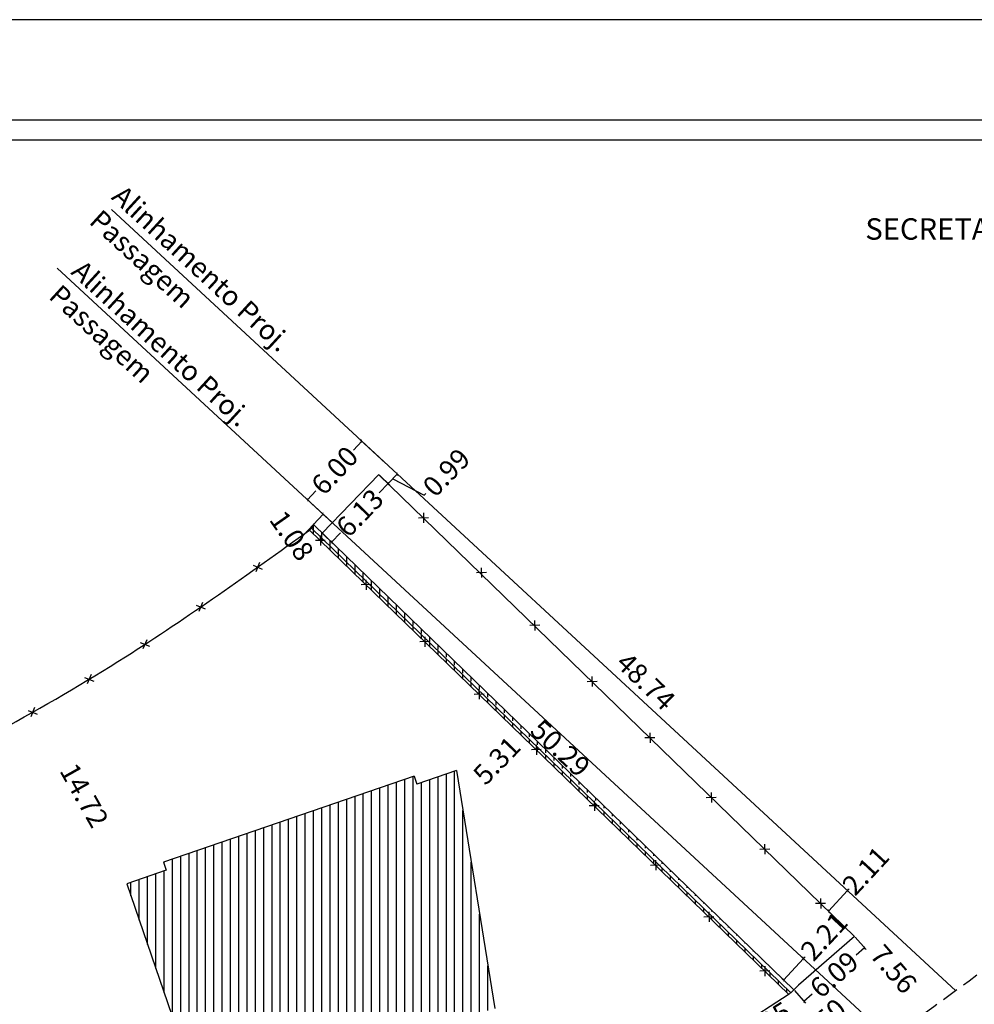
# Model space of a CAD drawing. Extents: x 1675776 to 1675986, y 186307 to 186455.
# Drawn here: x 1675847 to 1675919, y 186381 to 186455 of the extents above; entities that cross this region are included whole.
import ezdxf

# ---------------------------------------------------------------- set-up
doc = ezdxf.new("R2010")
doc.units = 0
doc.header["$LTSCALE"] = 5
doc.header["$MEASUREMENT"] = 0
doc.linetypes.add('DASHED2', pattern=[0.375, 0.25, -0.125])
doc.layers.get('0').update_dxf_attribs({"linetype": 'CONTINUOUS'})
doc.layers.get('DEFPOINTS').update_dxf_attribs({"linetype": 'CONTINUOUS'})
for name, color, linetype in [('LEGENDA', 7, 'CONTINUOUS'), ('T-ALINH-PROJ-C', 6, 'CONTINUOUS'), ('T-CONV', 103, 'CONTINUOUS'), ('T-DIM', 1, 'CONTINUOUS'), ('T-DIVIS-EXIS', 7, 'CONTINUOUS'), ('T-EDIF', 5, 'CONTINUOUS'), ('T-MFIO-EXI', 7, 'DASHED2'), ('T-TEXTG', 1, 'CONTINUOUS')]:
    doc.layers.add(name, color=color, linetype=linetype)
doc.styles.add('SANSSERIFBOLDOBLIQUE', font='sasbo___.pfb', dxfattribs={"height": 1.8})
doc.dimstyles.new('1', dxfattribs={"dimtxt": 1.5, "dimasz": 0.181, "dimexe": 0.18, "dimexo": 0.0625, "dimgap": 0.09, "dimtad": 0, "dimzin": 0, "dimdsep": 46, "dimtxsty": 'Standard', "dimblk": 'ARCHTICK', "dimcen": 0.09, "dimadec": 0, "dimazin": 0, "dimtfac": 1, "dimtofl": 0, "dimtmove": 0, "dimatfit": 3, "dimfxl": 0, "dimtolj": 1, "dimtzin": 0, "dimarcsym": 0})
doc.dimstyles.get("Standard").update_dxf_attribs({"dimtxt": 0.18, "dimasz": 0.18, "dimexe": 0.18, "dimexo": 0.0625, "dimgap": 0.09, "dimtad": 0, "dimtih": 1, "dimtoh": 1, "dimdec": 4, "dimzin": 0, "dimdsep": 46, "dimtxsty": 'Standard', "dimcen": 0.09, "dimadec": 0, "dimazin": 0, "dimtfac": 1, "dimtdec": 4, "dimtofl": 0, "dimtmove": 0, "dimatfit": 0, "dimfxl": 0, "dimtolj": 1, "dimtzin": 0, "dimarcsym": 0})
pattern_1 = [(90, (0, 0), (-0.625, 1e-16), [])]

# ---------------------------------------------------------------- blocks, each defined once
blk = doc.blocks.new('CERCA')
at = {"layer": 'T-MFIO-EXI', "linetype": 'Continuous'}
for p, q in [((-0.177, 0.177), (0.177, -0.177)), ((0.177, 0.177), (-0.177, -0.177))]:
    blk.add_line(p, q, dxfattribs=at)
blk = doc.blocks.new('*D17')
at = {"layer": 'DEFPOINTS', "color": 0}
for p in [(1675875.63, 186420.898), (1675911.883, 186388.271), (1675910.597, 186386.946)]:
    blk.add_point(p, dxfattribs=at)
at = {"layer": 'T-TEXTG', "color": 0, "insert": (1675894.4, 186405.246), "char_height": 1.5, "attachment_point": 5, "rotation": 315.84388}
blk.add_mtext('\\A1;48.74', dxfattribs=at)
blk = doc.blocks.new('*D18')
at = {"layer": 'DEFPOINTS', "color": 0}
for p in [(1675869.557, 186417.342), (1675869.075, 186416.824), (1675905.885, 186382.558)]:
    blk.add_point(p, dxfattribs=at)
at = {"layer": 'T-TEXTG', "color": 0, "insert": (1675887.962, 186400.209), "char_height": 1.5, "attachment_point": 5, "rotation": 317.05017}
blk.add_mtext('\\A1;50.29', dxfattribs=at)
blk = doc.blocks.new('*D25')
at = {"layer": 'DEFPOINTS', "color": 0}
for p in [(1675883.836, 186402.333), (1675885.02, 186401.186), (1675880.144, 186398.522)]:
    blk.add_point(p, dxfattribs=at)
at = {"layer": 'T-TEXTG', "color": 0, "insert": (1675883.174, 186399.281), "char_height": 1.5, "attachment_point": 5, "rotation": 45.91085}
blk.add_mtext('\\A1;5.31', dxfattribs=at)
blk = doc.blocks.new('*D26')
at = {"layer": 'DEFPOINTS', "color": 0}
for p in [(1675848.506, 186403.072), (1675848.082, 186402.833), (1675855.309, 186390.005)]:
    blk.add_point(p, dxfattribs=at)
at = {"layer": 'T-TEXTG', "color": 0, "insert": (1675852.119, 186396.658), "char_height": 1.5, "attachment_point": 5, "rotation": 299.39744}
blk.add_mtext('\\A1;14.72', dxfattribs=at)
blk = doc.blocks.new('*D30')
at = {"layer": 'DEFPOINTS', "color": 0}
for p in [(1675910.114, 186386.026), (1675915.533, 186380.715), (1675915.061, 186380.306)]:
    blk.add_point(p, dxfattribs=at)
at = {"layer": 'T-TEXTG', "color": 0, "insert": (1675913.06, 186383.575), "char_height": 1.5, "attachment_point": 5, "rotation": 310.85684}
blk.add_mtext('\\A1;7.56', dxfattribs=at)
blk = doc.blocks.new('a3')
at = {"layer": 'DEFPOINTS'}
blk.add_lwpolyline([(0, 0), (297, 0), (297, 420), (0, 420)], close=True, dxfattribs=at)
blk = doc.blocks.new('*D47')
at = {"layer": 'DEFPOINTS', "color": 0}
for p in [(1675905.169, 186381.668), (1675905.644, 186380.928), (1675900.754, 186378.834)]:
    blk.add_point(p, dxfattribs=at)
at = {"layer": 'T-TEXTG', "color": 0, "insert": (1675903.437, 186379.511), "char_height": 1.5, "attachment_point": 5, "rotation": 32.68874}
blk.add_mtext('\\A1;5.25', dxfattribs=at)
blk = doc.blocks.new('*D48')
at = {"layer": 'DEFPOINTS', "color": 0}
for p in [(1675905.169, 186377.942), (1675905.54, 186378.279), (1675905.841, 186377.947)]:
    blk.add_point(p, dxfattribs=at)
at = {"layer": 'T-TEXTG', "color": 0, "insert": (1675907.655, 186379.594), "char_height": 1.5, "attachment_point": 5, "rotation": 42.22938}
blk.add_mtext('\\A1;0.50', dxfattribs=at)
blk = doc.blocks.new('_ArchTick')
at = {"color": 0, "linetype": 'ByBlock', "const_width": 0.15}
blk.add_lwpolyline([(-0.5, -0.5), (0.5, 0.5)], dxfattribs=at)
blk = doc.blocks.new('*D51')
at = {"layer": 'DEFPOINTS', "color": 0}
for p in [(1675873.005, 186423.321), (1675874.872, 186421.593), (1675870.798, 186417.189)]:
    blk.add_point(p, dxfattribs=at)
at = {"layer": 'T-TEXTG', "color": 0, "lineweight": -2}
for p, q in [((1675873.005, 186423.321), (1675872.387, 186422.653)), ((1675874.826, 186421.636), (1675872.872, 186423.443)), ((1675868.93, 186418.916), (1675869.548, 186419.584)), ((1675870.752, 186417.231), (1675868.798, 186419.039))]:
    blk.add_line(p, q, dxfattribs=at)
at = {"layer": 'T-TEXTG', "color": 0, "lineweight": -2, "xscale": 0.181, "yscale": 0.181, "zscale": 0.181}
for p, rotation in [((1675873.005, 186423.321), 47.23050160024398), ((1675868.93, 186418.916), 227.230501600244)]:
    blk.add_blockref('_ArchTick', p, dxfattribs=dict(at, rotation=rotation))
at = {"layer": 'T-TEXTG', "color": 0, "insert": (1675870.967, 186421.119), "char_height": 1.5, "attachment_point": 5, "rotation": 47.2305}
blk.add_mtext('\\A1;6.00', dxfattribs=at)
blk = doc.blocks.new('*D53')
at = {"layer": 'DEFPOINTS', "color": 0}
for p in [(1675870.065, 186417.874), (1675870.104, 186417.837), (1675869.332, 186417.082)]:
    blk.add_point(p, dxfattribs=at)
at = {"layer": 'T-TEXTG', "color": 0, "lineweight": -2}
for p, q in [((1675870.104, 186417.837), (1675869.371, 186417.046)), ((1675870.11, 186417.831), (1675870.236, 186417.715)), ((1675869.371, 186417.046), (1675868.598, 186416.21)), ((1675869.378, 186417.039), (1675869.504, 186416.923))]:
    blk.add_line(p, q, dxfattribs=at)
at = {"layer": 'T-TEXTG', "color": 0, "lineweight": -2, "xscale": 0.181, "yscale": 0.181, "zscale": 0.181}
for p, rotation in [((1675870.104, 186417.837), 47.23050160466571), ((1675869.371, 186417.046), 227.2305016046657)]:
    blk.add_blockref('_ArchTick', p, dxfattribs=dict(at, rotation=rotation))
at = {"layer": 'T-TEXTG', "color": 0, "insert": (1675867.739, 186416.21), "char_height": 1.5, "attachment_point": 5, "rotation": 305}
blk.add_mtext('\\A1;1.08', dxfattribs=at)
blk = doc.blocks.new('*D54')
at = {"layer": 'DEFPOINTS', "color": 0}
for p in [(1675906.274, 186384.373), (1675906.294, 186384.354), (1675904.791, 186382.73)]:
    blk.add_point(p, dxfattribs=at)
at = {"layer": 'T-TEXTG', "color": 0, "lineweight": -2}
for p, q in [((1675906.248, 186384.397), (1675906.142, 186384.495)), ((1675906.274, 186384.373), (1675906.397, 186384.506)), ((1675904.771, 186382.749), (1675906.274, 186384.373)), ((1675904.745, 186382.772), (1675904.639, 186382.871))]:
    blk.add_line(p, q, dxfattribs=at)
at = {"layer": 'T-TEXTG', "color": 0, "lineweight": -2, "xscale": 0.181, "yscale": 0.181, "zscale": 0.181}
for p, rotation in [((1675906.274, 186384.373), 47.23050159951681), ((1675904.771, 186382.749), 227.2305015995168)]:
    blk.add_blockref('_ArchTick', p, dxfattribs=dict(at, rotation=rotation))
at = {"layer": 'T-TEXTG', "color": 0, "insert": (1675907.816, 186386.04), "char_height": 1.5, "attachment_point": 5, "rotation": 47.2305}
blk.add_mtext('\\A1;2.21', dxfattribs=at)
blk = doc.blocks.new('*D55')
at = {"layer": 'DEFPOINTS', "color": 0}
for p in [(1675910.114, 186386.026), (1675910.861, 186385.176), (1675905.54, 186382.005)]:
    blk.add_point(p, dxfattribs=at)
at = {"layer": 'T-TEXTG', "color": 0, "lineweight": -2}
for p, q in [((1675910.156, 186385.979), (1675910.98, 186385.041)), ((1675910.861, 186385.176), (1675910.238, 186384.628)), ((1675905.582, 186381.958), (1675906.406, 186381.02)), ((1675906.287, 186381.155), (1675906.911, 186381.703))]:
    blk.add_line(p, q, dxfattribs=at)
at = {"layer": 'T-TEXTG', "color": 0, "lineweight": -2, "xscale": 0.181, "yscale": 0.181, "zscale": 0.181}
for p, rotation in [((1675910.861, 186385.176), 41.31779916194697), ((1675906.287, 186381.155), 221.317799161947)]:
    blk.add_blockref('_ArchTick', p, dxfattribs=dict(at, rotation=rotation))
at = {"layer": 'T-TEXTG', "color": 0, "insert": (1675908.574, 186383.165), "char_height": 1.5, "attachment_point": 5, "rotation": 41.3178}
blk.add_mtext('\\A1;6.09', dxfattribs=at)
blk = doc.blocks.new('*D56')
at = {"layer": 'DEFPOINTS', "color": 0}
for p in [(1675909.574, 186389.493), (1675909.575, 186389.493), (1675908.14, 186387.943)]:
    blk.add_point(p, dxfattribs=at)
at = {"layer": 'T-TEXTG', "color": 0, "lineweight": -2}
for p, q in [((1675909.575, 186389.493), (1675909.697, 186389.626)), ((1675908.14, 186387.942), (1675909.575, 186389.493)), ((1675909.62, 186389.451), (1675909.707, 186389.371)), ((1675908.186, 186387.9), (1675908.272, 186387.82))]:
    blk.add_line(p, q, dxfattribs=at)
at = {"layer": 'T-TEXTG', "color": 0, "lineweight": -2, "xscale": 0.181, "yscale": 0.181, "zscale": 0.181}
for p, rotation in [((1675909.575, 186389.493), 47.23050160255581), ((1675908.14, 186387.942), 227.2305016025558)]:
    blk.add_blockref('_ArchTick', p, dxfattribs=dict(at, rotation=rotation))
at = {"layer": 'T-TEXTG', "color": 0, "insert": (1675910.947, 186390.976), "char_height": 1.5, "attachment_point": 5, "rotation": 47.2305}
blk.add_mtext('\\A1;2.11', dxfattribs=at)
blk = doc.blocks.new('*D63')
at = {"layer": 'DEFPOINTS', "color": 0}
for p in [(1675874.299, 186420.801), (1675874.994, 186420.128), (1675870.033, 186416.4)]:
    blk.add_point(p, dxfattribs=at)
at = {"layer": 'T-TEXTG', "color": 0, "lineweight": -2}
for p, q in [((1675874.344, 186420.758), (1675875.123, 186420.003)), ((1675874.994, 186420.128), (1675874.315, 186419.428)), ((1675870.078, 186416.357), (1675870.857, 186415.602)), ((1675870.728, 186415.727), (1675871.406, 186416.427))]:
    blk.add_line(p, q, dxfattribs=at)
at = {"layer": 'T-TEXTG', "color": 0, "lineweight": -2, "xscale": 0.181, "yscale": 0.181, "zscale": 0.181}
for p, rotation in [((1675874.994, 186420.128), 45.89189108857614), ((1675870.728, 186415.727), 225.8918910885761)]:
    blk.add_blockref('_ArchTick', p, dxfattribs=dict(at, rotation=rotation))
at = {"layer": 'T-TEXTG', "color": 0, "insert": (1675872.861, 186417.927), "char_height": 1.5, "attachment_point": 5, "rotation": 45.89189}
blk.add_mtext('\\A1;6.13', dxfattribs=at)
blk = doc.blocks.new('*D64')
at = {"layer": 'DEFPOINTS', "color": 0}
for p in [(1675874.299, 186420.801), (1675875.667, 186420.858), (1675875.685, 186420.841)]:
    blk.add_point(p, dxfattribs=at)
at = {"layer": 'T-TEXTG', "color": 0, "lineweight": -2}
for p, q in [((1675874.344, 186420.758), (1675875.123, 186420.003)), ((1675874.994, 186420.128), (1675875.685, 186420.841)), ((1675875.712, 186420.815), (1675875.814, 186420.716)), ((1675875.339, 186420.484), (1675877.716, 186419.252)), ((1675877.716, 186419.252), (1675877.842, 186419.381))]:
    blk.add_line(p, q, dxfattribs=at)
at = {"layer": 'T-TEXTG', "color": 0, "lineweight": -2, "xscale": 0.181, "yscale": 0.181, "zscale": 0.181}
for p, rotation in [((1675875.685, 186420.841), 45.89189108857613), ((1675874.994, 186420.128), 225.8918910885761)]:
    blk.add_blockref('_ArchTick', p, dxfattribs=dict(at, rotation=rotation))
at = {"layer": 'T-TEXTG', "color": 0, "insert": (1675879.383, 186420.971), "char_height": 1.5, "attachment_point": 5, "rotation": 45.89189}
blk.add_mtext('\\A1;0.99', dxfattribs=at)

msp = doc.modelspace()

# ---------------------------------------------------------------- hatches: boundary and pattern name
at = {"layer": 'T-EDIF'}
h = msp.add_hatch(dxfattribs=at)
h.set_pattern_fill('ANSI31', color=256, scale=5, angle=45, style=0)
h.set_pattern_definition(pattern_1)
edge = h.paths.add_edge_path()
edge.add_line((1675869.075, 186416.633), (1675869.419, 186416.995))
edge.add_line((1675869.419, 186416.995), (1675905.54, 186382.005))
edge.add_line((1675869.212, 186416.778), (1675905.318, 186381.802))
edge.add_line((1675905.54, 186382.005), (1675905.184, 186381.681))
h = msp.add_hatch(dxfattribs=at)
h.set_pattern_fill('ANSI31', color=256, scale=5, angle=45, style=0)
h.set_pattern_definition(pattern_1)
h.paths.add_polyline_path([(1675880.144, 186398.522), (1675877.164, 186397.503), (1675876.963, 186398.092), (1675858.078, 186391.634), (1675858.287, 186391.023), (1675855.309, 186390.005), (1675860.873, 186373.772), (1675883.015, 186380.609)])

# ---------------------------------------------------------------- linework, layer by layer
at = {"color": 7}
msp.add_line((1675983.329, 186447.482), (1675782.946, 186447.482), dxfattribs=at)
at = {"layer": 'T-ALINH-PROJ-C'}
for p, q in [((1675854.159, 186440.753), (1675917.736, 186381.943)), ((1675850.085, 186436.349), (1675912.758, 186378.375))]:
    msp.add_line(p, q, dxfattribs=at)
at = {"layer": 'T-CONV'}
msp.add_line((1675869.685, 186416.041), (1675869.685, 186416.041), dxfattribs=at)
at = {"layer": 'T-DIM', "color": 1}
msp.add_line((1675981.829, 186445.982), (1675784.446, 186445.982), dxfattribs=at)
at = {"layer": 'T-DIVIS-EXIS'}
for p, q in [((1675870.033, 186416.4), (1675874.3, 186420.802)), ((1675910.114, 186386.026), (1675874.299, 186420.801)), ((1675869.075, 186416.633), (1675869.419, 186416.995)), ((1675869.075, 186416.633), (1675905.169, 186381.668)), ((1675910.114, 186386.026), (1675905.885, 186382.367)), ((1675905.885, 186382.367), (1675905.54, 186382.005))]:
    msp.add_line(p, q, dxfattribs=at)
at = {"layer": 'T-DIVIS-EXIS', "linetype": 'Continuous'}
for p, q in [((1675905.184, 186381.681), (1675900.754, 186378.834)), ((1675905.54, 186382.005), (1675905.184, 186381.681))]:
    msp.add_line(p, q, dxfattribs=at)
at = {"layer": 'T-DIVIS-EXIS'}
msp.add_spline([(1675806.65, 186382.105), (1675810.346, 186384.566), (1675817.391, 186387.624), (1675828.767, 186392.918), (1675845.799, 186401.567), (1675855.218, 186407.09), (1675869.075, 186416.633)], degree=3, dxfattribs=at)
at = {"layer": 'T-EDIF'}
for p, q in [((1675869.212, 186416.778), (1675869.419, 186416.995)), ((1675869.419, 186416.995), (1675905.54, 186382.005)), ((1675869.212, 186416.778), (1675905.318, 186381.802)), ((1675880.144, 186398.522), (1675877.164, 186397.503)), ((1675880.144, 186398.522), (1675883.015, 186380.609)), ((1675876.963, 186398.092), (1675858.078, 186391.634)), ((1675876.963, 186398.092), (1675877.164, 186397.503)), ((1675858.078, 186391.634), (1675858.287, 186391.023)), ((1675858.287, 186391.023), (1675855.309, 186390.005)), ((1675855.309, 186390.005), (1675860.873, 186373.772)), ((1675905.54, 186382.005), (1675905.318, 186381.802))]:
    msp.add_line(p, q, dxfattribs=at)
at = {"layer": 'T-MFIO-EXI'}
msp.add_spline([(1675925.349, 186387.586), (1675903.855, 186372.418), (1675882.216, 186361.029), (1675866.869, 186355.35), (1675844.159, 186349.706), (1675821.647, 186346.711), (1675814.338, 186346.651), (1675806.74, 186349.362), (1675800.622, 186355.287), (1675797.261, 186364.43), (1675796.971, 186369.837)], degree=3, dxfattribs=at)

# ---------------------------------------------------------------- block references
at = {"xscale": 0.5, "yscale": 0.5, "zscale": 0.5, "rotation": 90}
msp.add_blockref('a3', (1675986.329, 186306.555), dxfattribs=at)
at = {"layer": 'LEGENDA', "zscale": 1.5}
for p, xscale, yscale, rotation in [((1675877.655, 186417.542), 1.499999999936456, 1.499999999980556, 316.6426456109317), ((1675869.889, 186415.844), 1.499999999936456, 1.499999999980556, 316.6426456109317), ((1675865.17, 186413.841), 1.5, 1.5, 22.50574058057546), ((1675882.018, 186413.423), 1.499999999936456, 1.499999999980556, 316.6426456109317), ((1675873.328, 186412.513), 1.499999999936456, 1.499999999980556, 316.6426456109317), ((1675860.875, 186410.834), 1.5, 1.5, 22.50574058057546), ((1675886.032, 186409.456), 1.499999999936456, 1.499999999980556, 316.6426456109317), ((1675856.678, 186408.027), 1.5, 1.5, 22.50574058057546), ((1675877.757, 186408.223), 1.499999999936456, 1.499999999980556, 316.6426456109317), ((1675852.482, 186405.398), 1.5, 1.5, 22.50574058057546), ((1675890.346, 186405.22), 1.499999999936456, 1.499999999980556, 316.6426456109317), ((1675881.838, 186404.269), 1.499999999936456, 1.499999999980556, 316.6426456109317), ((1675848.228, 186402.915), 1.5, 1.5, 22.50574058057546), ((1675894.705, 186400.987), 1.499999999936456, 1.499999999980556, 316.6426456109317), ((1675886.151, 186400.091), 1.499999999936456, 1.499999999980556, 316.6426456109317), ((1675890.51, 186395.869), 1.499999999936456, 1.499999999980556, 316.6426456109317), ((1675899.325, 186396.487), 1.499999999936456, 1.499999999980556, 316.6426456109317), ((1675903.347, 186392.597), 1.499999999936456, 1.499999999980556, 316.6426456109317), ((1675895.129, 186391.399), 1.499999999936456, 1.499999999980556, 316.6426456109317), ((1675907.551, 186388.515), 1.499999999936456, 1.499999999980556, 316.6426456109317), ((1675899.15, 186387.508), 1.499999999936456, 1.499999999980556, 316.6426456109317), ((1675903.354, 186383.426), 1.499999999936456, 1.499999999980556, 316.6426456109317)]:
    msp.add_blockref('CERCA', p, dxfattribs=dict(at, xscale=xscale, yscale=yscale, rotation=rotation))

# ---------------------------------------------------------------- texts
at = {"layer": 'T-DIM', "color": 7, "ltscale": 0.75, "style": 'SANSSERIFBOLDOBLIQUE'}
msp.add_text('SECRETARIA  DO PLANEJAMENTO  MUNICIPAL', height=1.61103, dxfattribs=at).set_placement((1675910.923, 186438.493))
at = {"layer": 'T-TEXTG', "char_height": 1.5, "width": 24.06257, "attachment_point": 1, "rotation": 317.43057}
for insert in [(1675855.103, 186442.71), (1675852.056, 186437.069)]:
    msp.add_mtext('Alinhamento Proj. Passagem', dxfattribs=dict(at, insert=insert))

# ---------------------------------------------------------------- dimensions: what is measured, and where the dimension line sits
at = {"layer": 'T-TEXTG'}
for p1, p2, distance, picture, middle in [((1675870.798, 186417.189), (1675874.872, 186421.593), 2.544, '*D51', (1675870.967, 186421.119)), ((1675870.033, 186416.4), (1675874.299, 186420.801), -0.967, '*D63', (1675872.861, 186417.927)), ((1675908.14, 186387.943), (1675909.574, 186389.493), 0, '*D56', (1675910.947, 186390.976)), ((1675904.791, 186382.73), (1675906.294, 186384.354), 0.027, '*D54', (1675907.816, 186386.04)), ((1675905.54, 186382.005), (1675910.114, 186386.026), -1.131, '*D55', (1675908.574, 186383.165))]:
    dim = msp.add_aligned_dim(p1=p1, p2=p2, distance=distance, dimstyle='1', dxfattribs=at)
    dim.commit()
    dim.dimension.update_dxf_attribs({"geometry": picture, "text_midpoint": middle})
dim = msp.add_linear_dim(base=(1675875.685, 186420.841), p1=(1675874.299, 186420.801), p2=(1675875.667, 186420.858), angle=225.89189, dimstyle='1', override={"dimtmove": 1}, dxfattribs=at)
dim.commit()
dim.dimension.update_dxf_attribs({"geometry": '*D64', "text_midpoint": (1675877.904, 186419.445)})
for p1, p2, distance, picture, middle in [((1675875.63, 186420.898), (1675910.597, 186386.946), 1.847, '*D17', (1675894.4, 186405.246)), ((1675905.885, 186382.558), (1675869.075, 186416.824), -0.707, '*D18', (1675887.962, 186400.209)), ((1675855.309, 186390.005), (1675848.082, 186402.833), -0.486, '*D26', (1675852.119, 186396.658)), ((1675880.144, 186398.522), (1675883.836, 186402.333), -1.649, '*D25', (1675883.174, 186399.281)), ((1675910.114, 186386.026), (1675915.061, 186380.306), 0.625, '*D30', (1675913.06, 186383.575)), ((1675900.754, 186378.834), (1675905.169, 186381.668), -0.879, '*D47', (1675903.437, 186379.511)), ((1675905.169, 186377.942), (1675905.54, 186378.279), -0.448, '*D48', (1675907.655, 186379.594))]:
    dim = msp.add_aligned_dim(p1=p1, p2=p2, distance=distance, dimstyle='Standard', override={"dimtxt": 1.5, "dimtih": 0, "dimtoh": 0, "dimdec": 2, "dimse1": 1, "dimse2": 1, "dimsd1": 1, "dimsd2": 1, "dimtdec": 2, "dimatfit": 3}, dxfattribs=at)
    dim.commit()
    dim.dimension.update_dxf_attribs({"geometry": picture, "text_midpoint": middle})
dim = msp.add_linear_dim(base=(1675870.104, 186417.837), p1=(1675869.332, 186417.082), p2=(1675870.065, 186417.874), angle=47.2305, dimstyle='1', dxfattribs=at)
dim.commit()
dim.dimension.update_dxf_attribs({"geometry": '*D53', "text_midpoint": (1675867.739, 186416.21), "dimtype": 161, "text_rotation": 305})

doc.saveas('drawing.dxf')
